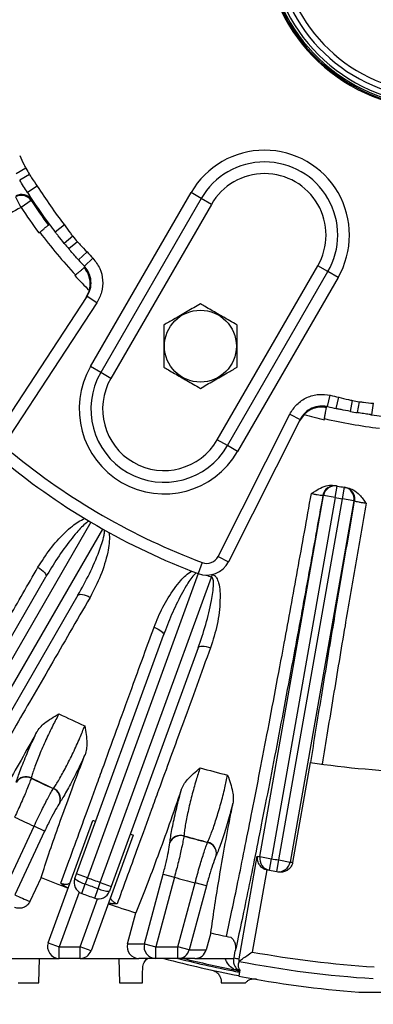
# Model space of a CAD drawing. Units: inches. Extents: x 0 to 16.8, y 0 to 10.8.
# Drawn here: x 4.2 to 4.7, y 4.7 to 6.1 of the extents above; entities that cross this region are included whole.
import ezdxf

# ---------------------------------------------------------------- set-up
doc = ezdxf.new("R2010")
doc.units = ezdxf.units.IN
doc.header["$MEASUREMENT"] = 0
doc.layers.add('DIMENSION', color=5, linetype='Continuous')
doc.styles.add('SLDTEXTSTYLE0', font='TXT', dxfattribs={"width": 0.605})
doc.dimstyles.new('SLDDIMSTYLE0', dxfattribs={"dimtxt": 0.1, "dimasz": 0.1, "dimexe": 0, "dimexo": 0.0625, "dimgap": 0.025, "dimtad": 0, "dimtih": 1, "dimtoh": 1, "dimlfac": 7.15, "dimrnd": 1e-09, "dimzin": 12, "dimdsep": 46, "dimtxsty": 'SLDTEXTSTYLE0', "dimsah": 1, "dimcen": 0.09, "dimadec": 0, "dimazin": 3, "dimtfac": 1, "dimtofl": 0, "dimtmove": 0, "dimatfit": 3, "dimfxl": 1, "dimfrac": 2, "dimtolj": 1, "dimtzin": 12, "dimarcsym": 0})
doc.dimstyles.new('SLDDIMSTYLE3', dxfattribs={"dimtxt": 0.1, "dimasz": 0.1, "dimexe": 0, "dimexo": 0.0625, "dimgap": 0.025, "dimtad": 0, "dimtih": 1, "dimtoh": 1, "dimlfac": 7.15, "dimrnd": 1e-09, "dimzin": 4, "dimdsep": 46, "dimtxsty": 'SLDTEXTSTYLE0', "dimsah": 1, "dimcen": 0.09, "dimadec": 0, "dimazin": 1, "dimtfac": 1, "dimtofl": 0, "dimtmove": 0, "dimatfit": 3, "dimfxl": 1, "dimfrac": 2, "dimtolj": 1, "dimtzin": 12, "dimarcsym": 0})

# ---------------------------------------------------------------- blocks, each defined once
blk = doc.blocks.new('_D_1')
at = {"layer": 'DIMENSION'}
for p, q in [((2.0059, 5.4723), (2.0059, 9.5805)), ((4.801, 8.222), (4.801, 9.5805)), ((2.0059, 9.4805), (2.657, 9.4805)), ((4.801, 9.4805), (3.6492, 9.4805)), ((2.943, 9.4689), (2.9087, 9.4689)), ((2.9087, 9.4689), (2.9087, 9.3154)), ((3.3632, 9.4689), (3.3976, 9.4689)), ((3.3976, 9.4689), (3.3976, 9.3154)), ((2.9087, 9.3154), (2.943, 9.3154)), ((3.3976, 9.3154), (3.3632, 9.3154))]:
    blk.add_line(p, q, dxfattribs=at)
for centre, start, end in [((3.1892, 9.4691), 153.4349, 206.5651), ((3.1171, 9.4691), 333.4349, 26.5651)]:
    blk.add_arc(centre, 0.3947, start, end, dxfattribs=at)
for points in [[(2.0059, 9.4805), (2.1059, 9.4655), (2.1059, 9.4955)], [(4.801, 9.4805), (4.701, 9.4955), (4.701, 9.4655)]]:
    blk.add_solid(points, dxfattribs=at)
at = {"layer": 'DIMENSION', "char_height": 0.1, "attachment_point": 1, "style": 'SLDTEXTSTYLE0'}
for s, insert in [('19.98', (2.9812, 9.6207)), ('507.60', (2.943, 9.4443))]:
    blk.add_mtext(s, dxfattribs=dict(at, insert=insert))
blk = doc.blocks.new('_D_2')
at = {"layer": 'DIMENSION'}
for p, q in [((2.0059, 5.4723), (2.0059, 9.996)), ((8.3998, 5.3344), (8.3998, 9.996)), ((2.0059, 9.896), (4.5973, 9.896)), ((4.8833, 9.8844), (4.8489, 9.8844)), ((4.8489, 9.8844), (4.8489, 9.7309)), ((5.3798, 9.8844), (5.4142, 9.8844)), ((5.4142, 9.8844), (5.4142, 9.7309)), ((8.3998, 9.896), (5.6658, 9.896)), ((4.8489, 9.7309), (4.8833, 9.7309)), ((5.4142, 9.7309), (5.3798, 9.7309))]:
    blk.add_line(p, q, dxfattribs=at)
for centre, start, end in [((5.1294, 9.8845), 153.4349, 206.5651), ((5.1337, 9.8845), 333.4349, 26.5651)]:
    blk.add_arc(centre, 0.3947, start, end, dxfattribs=at)
for points in [[(2.0059, 9.896), (2.1059, 9.881), (2.1059, 9.911)], [(8.3998, 9.896), (8.2998, 9.911), (8.2998, 9.881)]]:
    blk.add_solid(points, dxfattribs=at)
at = {"layer": 'DIMENSION', "char_height": 0.1, "attachment_point": 1, "style": 'SLDTEXTSTYLE0'}
for s, insert in [('45.72', (4.9597, 10.0362)), ('1161.20', (4.8833, 9.8598))]:
    blk.add_mtext(s, dxfattribs=dict(at, insert=insert))
blk = doc.blocks.new('_D_8')
at = {"layer": 'DIMENSION'}
for p, q in [((2.5115, 5.8146), (2.5115, 9.1678)), ((4.801, 8.222), (4.801, 9.1678)), ((2.5115, 9.0678), (3.2916, 9.0678)), ((4.801, 9.0678), (4.2838, 9.0678)), ((3.5776, 9.0562), (3.5433, 9.0562)), ((3.5433, 9.0562), (3.5433, 8.9027)), ((3.9978, 9.0562), (4.0322, 9.0562)), ((4.0322, 9.0562), (4.0322, 8.9027)), ((3.5433, 8.9027), (3.5776, 8.9027)), ((4.0322, 8.9027), (3.9978, 8.9027))]:
    blk.add_line(p, q, dxfattribs=at)
for centre, start, end in [((3.8238, 9.0563), 153.4349, 206.5651), ((3.7517, 9.0563), 333.4349, 26.5651)]:
    blk.add_arc(centre, 0.3947, start, end, dxfattribs=at)
for points in [[(2.5115, 9.0678), (2.6115, 9.0528), (2.6115, 9.0828)], [(4.801, 9.0678), (4.701, 9.0828), (4.701, 9.0528)]]:
    blk.add_solid(points, dxfattribs=at)
at = {"layer": 'DIMENSION', "char_height": 0.1, "attachment_point": 1, "style": 'SLDTEXTSTYLE0'}
for s, insert in [('16.37', (3.6158, 9.208)), ('415.80', (3.5776, 9.0316))]:
    blk.add_mtext(s, dxfattribs=dict(at, insert=insert))
blk = doc.blocks.new('_D_13')
at = {"layer": 'DIMENSION'}
for p, q in [((3.3324, 4.5793), (3.3324, 4.0707)), ((3.7535, 4.5793), (3.7535, 4.0707)), ((3.3324, 4.1707), (3.7535, 4.1707)), ((3.7535, 4.1707), (3.8593, 4.1707)), ((4.1453, 4.1591), (4.1109, 4.1591)), ((4.1109, 4.1591), (4.1109, 4.0057)), ((4.4891, 4.1591), (4.5234, 4.1591)), ((4.5234, 4.1591), (4.5234, 4.0057)), ((4.1109, 4.0057), (4.1453, 4.0057)), ((4.5234, 4.0057), (4.4891, 4.0057))]:
    blk.add_line(p, q, dxfattribs=at)
for centre, start, end in [((4.3914, 4.1593), 153.4349, 206.5651), ((4.2429, 4.1593), 333.4349, 26.5651)]:
    blk.add_arc(centre, 0.3947, start, end, dxfattribs=at)
for points in [[(3.3324, 4.1707), (3.4324, 4.1557), (3.4324, 4.1857)], [(3.7535, 4.1707), (3.6535, 4.1857), (3.6535, 4.1557)]]:
    blk.add_solid(points, dxfattribs=at)
at = {"layer": 'DIMENSION', "char_height": 0.1, "attachment_point": 1, "style": 'SLDTEXTSTYLE0'}
for s, insert in [('3.01', (4.1835, 4.311)), ('76.48', (4.1453, 4.1346))]:
    blk.add_mtext(s, dxfattribs=dict(at, insert=insert))
blk = doc.blocks.new('_D_16')
at = {"layer": 'DIMENSION'}
for p, q in [((3.3324, 4.5793), (3.3324, 3.3646)), ((6.2695, 4.5793), (6.2695, 3.3646)), ((3.3324, 3.4646), (4.2665, 3.4646)), ((6.2695, 3.4646), (5.2587, 3.4646)), ((4.5526, 3.453), (4.5182, 3.453)), ((4.5182, 3.453), (4.5182, 3.2995)), ((4.9727, 3.453), (5.0071, 3.453)), ((5.0071, 3.453), (5.0071, 3.2995)), ((4.5182, 3.2995), (4.5526, 3.2995)), ((5.0071, 3.2995), (4.9727, 3.2995))]:
    blk.add_line(p, q, dxfattribs=at)
for centre, start, end in [((4.7987, 3.4532), 153.4349, 206.5651), ((4.7266, 3.4532), 333.4349, 26.5651)]:
    blk.add_arc(centre, 0.3947, start, end, dxfattribs=at)
for points in [[(3.3324, 3.4646), (3.4324, 3.4496), (3.4324, 3.4796)], [(6.2695, 3.4646), (6.1695, 3.4796), (6.1695, 3.4496)]]:
    blk.add_solid(points, dxfattribs=at)
at = {"layer": 'DIMENSION', "char_height": 0.1, "attachment_point": 1, "style": 'SLDTEXTSTYLE0'}
for s, insert in [('21.00', (4.5907, 3.6048)), ('533.40', (4.5526, 3.4284))]:
    blk.add_mtext(s, dxfattribs=dict(at, insert=insert))

msp = doc.modelspace()

# ---------------------------------------------------------------- linework, layer by layer
at = {"color": 7, "linetype": 'Continuous', "lineweight": 25}
for p, q in [((4.20988, 5.85814), (4.19575, 5.85012)), ((4.21497, 5.84933), (4.20096, 5.8411)), ((4.22618, 5.83252), (4.21197, 5.8236)), ((4.30259, 5.57366), (4.44664, 5.82317)), ((4.46118, 5.81478), (4.44664, 5.82317)), ((4.2176, 5.81174), (4.20285, 5.80209)), ((4.46118, 5.81478), (4.31712, 5.56527)), ((4.47571, 5.80639), (4.33166, 5.55688)), ((4.47571, 5.80639), (4.46118, 5.81478)), ((4.24206, 5.77675), (4.24334, 5.77782)), ((4.26515, 5.77687), (4.2519, 5.76657)), ((4.25305, 5.7651), (4.2519, 5.76657)), ((4.2519, 5.76657), (4.25305, 5.7651)), ((4.2771, 5.76059), (4.26483, 5.75045)), ((4.28364, 5.7528), (4.27152, 5.74247)), ((4.2976, 5.7382), (4.28516, 5.72694)), ((4.28516, 5.72694), (4.28391, 5.72833)), ((4.30604, 5.72904), (4.2938, 5.71756)), ((4.48427, 5.46876), (4.62833, 5.71828)), ((4.64286, 5.70988), (4.62833, 5.71828)), ((4.29473, 5.71654), (4.29345, 5.71547)), ((4.29473, 5.71654), (4.29475, 5.71655)), ((4.49881, 5.46037), (4.64286, 5.70988)), ((4.6574, 5.70149), (4.64286, 5.70988)), ((4.6574, 5.70149), (4.51334, 5.45198)), ((4.29637, 5.67266), (4.30089, 5.68275)), ((4.17228, 5.48339), (4.29754, 5.67444)), ((4.31157, 5.66524), (4.18631, 5.47419)), ((4.31157, 5.66524), (4.29754, 5.67444)), ((4.31712, 5.56527), (4.30259, 5.57366)), ((4.33166, 5.55688), (4.31712, 5.56527)), ((4.64235, 5.51632), (4.64618, 5.53266)), ((4.6548, 5.51353), (4.65833, 5.52993)), ((4.67507, 5.50949), (4.67795, 5.52514)), ((4.68532, 5.50768), (4.68797, 5.52338)), ((4.70575, 5.50454), (4.70805, 5.52116)), ((4.64072, 5.51497), (4.641, 5.51661)), ((4.64101, 5.51664), (4.641, 5.51661)), ((4.65662, 5.51314), (4.6548, 5.51353)), ((4.6548, 5.51353), (4.65662, 5.51314)), ((4.48533, 5.30155), (4.58816, 5.50555)), ((4.60314, 5.498), (4.50032, 5.29399)), ((4.58816, 5.50555), (4.60314, 5.498)), ((4.60867, 5.50506), (4.60219, 5.4961)), ((4.70575, 5.50454), (4.7039, 5.5048)), ((4.49881, 5.46037), (4.48427, 5.46876)), ((4.51334, 5.45198), (4.49881, 5.46037)), ((4.65316, 5.38596), (4.65619, 5.40247)), ((4.66366, 5.38411), (4.66647, 5.40066)), ((4.54532, 4.87099), (4.63664, 5.38888)), ((4.65316, 5.38596), (4.56185, 4.86807)), ((4.57234, 4.86622), (4.66366, 5.38411)), ((4.68018, 5.3812), (4.58886, 4.86331)), ((4.65316, 5.38596), (4.63664, 5.38888)), ((4.68018, 5.3812), (4.66366, 5.38411)), ((4.30301, 5.35061), (4.07088, 4.94855)), ((4.08783, 4.93876), (4.31996, 5.34082)), ((4.48533, 5.30155), (4.50032, 5.29399)), ((4.4627, 5.29271), (4.4568, 5.277)), ((4.05634, 4.95694), (4.23842, 5.2723)), ((4.45694, 5.27694), (4.29816, 4.84068)), ((4.31656, 4.83399), (4.47596, 5.27193)), ((4.47596, 5.27193), (4.4773, 5.27574)), ((4.28444, 5.24573), (4.10237, 4.93037)), ((4.28239, 4.84642), (4.40693, 5.18861)), ((4.45687, 5.17044), (4.33233, 4.82825)), ((4.6175, 5.00622), (4.5922, 4.86274)), ((4.21748, 4.98382), (4.21737, 4.98346)), ((4.24914, 4.96865), (4.24934, 4.96896)), ((4.25853, 4.94864), (4.25832, 4.94833)), ((4.17896, 4.8232), (4.22159, 4.91463)), ((4.23675, 4.90757), (4.22159, 4.91463)), ((4.24192, 4.74752), (4.30578, 4.92298)), ((4.23675, 4.90757), (4.19411, 4.81613)), ((4.36361, 4.90193), (4.30323, 4.73604)), ((4.4364, 4.90087), (4.43636, 4.9005)), ((4.41627, 4.89084), (4.41631, 4.89121)), ((4.47022, 4.89143), (4.47037, 4.89177)), ((4.48294, 4.87336), (4.48279, 4.87302)), ((4.51561, 4.72438), (4.54158, 4.87167)), ((4.54532, 4.87099), (4.56185, 4.86807)), ((4.55887, 4.85156), (4.56185, 4.86807)), ((4.56949, 4.84968), (4.57234, 4.86622)), ((4.57234, 4.86622), (4.58886, 4.86331)), ((4.27996, 4.83977), (4.28239, 4.84642)), ((4.29816, 4.84068), (4.28239, 4.84642)), ((4.37989, 4.74611), (4.40659, 4.84575)), ((4.40659, 4.84575), (4.42274, 4.84142)), ((4.55518, 4.85223), (4.53438, 4.73425)), ((4.55551, 4.85217), (4.55518, 4.85223)), ((4.23178, 4.84131), (4.21559, 4.80658)), ((4.28989, 4.81829), (4.29495, 4.83193)), ((4.29816, 4.84068), (4.29495, 4.83193)), ((4.31338, 4.82522), (4.31656, 4.83399)), ((4.31656, 4.83399), (4.33233, 4.82825)), ((4.42274, 4.84142), (4.39604, 4.74178)), ((4.42791, 4.74178), (4.45247, 4.83346)), ((4.46862, 4.82913), (4.44406, 4.73745)), ((4.46862, 4.82913), (4.45247, 4.83346)), ((4.28623, 4.82019), (4.25769, 4.74178)), ((4.3085, 4.81152), (4.31338, 4.82522)), ((4.33233, 4.82825), (4.3299, 4.82159)), ((4.28746, 4.74178), (4.31252, 4.81062)), ((4.35557, 4.74611), (4.36745, 4.79045)), ((4.47487, 4.76166), (4.46839, 4.73745)), ((4.24192, 4.74752), (4.25769, 4.74178)), ((4.35557, 4.74611), (4.37989, 4.74611)), ((4.37989, 4.74611), (4.39604, 4.74178)), ((4.25769, 4.725), (4.25769, 4.74178)), ((4.25769, 4.74178), (4.28746, 4.74178)), ((4.30323, 4.73604), (4.28746, 4.74178)), ((4.28746, 4.725), (4.28746, 4.74178)), ((4.39604, 4.74178), (4.42791, 4.74178)), ((4.39604, 4.725), (4.39604, 4.74178)), ((4.42791, 4.725), (4.42791, 4.74178)), ((4.44406, 4.73745), (4.42791, 4.74178)), ((4.44406, 4.73745), (4.46839, 4.73745)), ((4.50828, 4.72574), (4.51008, 4.73593)), ((4.12903, 4.725), (4.25769, 4.725)), ((4.22851, 4.69003), (4.22943, 4.725)), ((4.28746, 4.725), (4.25769, 4.725)), ((4.28746, 4.725), (4.37185, 4.725)), ((4.34312, 4.725), (4.34403, 4.69003)), ((4.39604, 4.725), (4.37185, 4.725)), ((4.42791, 4.725), (4.39604, 4.725)), ((4.4521, 4.725), (4.42791, 4.725)), ((4.4521, 4.725), (4.50817, 4.725)), ((4.50817, 4.725), (4.50828, 4.72574)), ((4.51538, 4.72077), (4.51544, 4.72115)), ((4.51448, 4.70872), (4.51653, 4.70767)), ((4.51674, 4.70887), (4.51511, 4.69965)), ((4.48984, 4.69229), (4.4899, 4.69003))]:
    msp.add_line(p, q, dxfattribs=at)
at = {"color": 7, "linetype": 'Continuous', "lineweight": 25, "flags": 128}
for points in [[(4.21793, 5.81307), (4.21764, 5.81191), (4.2176, 5.81174)], [(4.22719, 5.28593), (4.22993, 5.28419), (4.23244, 5.28232), (4.23462, 5.2804), (4.23641, 5.27848), (4.23772, 5.27664), (4.2385, 5.27496), (4.23874, 5.2735), (4.23842, 5.2723)], [(4.28444, 5.24573), (4.28532, 5.24661), (4.2867, 5.24714), (4.28855, 5.24729), (4.2908, 5.24708), (4.29335, 5.24649), (4.29611, 5.24556), (4.29898, 5.24432), (4.30186, 5.24282)], [(4.39351, 5.20008), (4.39651, 5.19885), (4.3993, 5.19744), (4.40179, 5.19592), (4.40388, 5.19434), (4.40549, 5.19277), (4.40656, 5.19125), (4.40704, 5.18984), (4.40693, 5.18861)], [(4.45687, 5.17044), (4.45758, 5.17145), (4.45885, 5.17221), (4.46065, 5.17269), (4.4629, 5.17286), (4.46551, 5.17273), (4.46839, 5.1723), (4.47144, 5.17157), (4.47453, 5.17059)]]:
    msp.add_lwpolyline(points, dxfattribs=at)
at = {"color": 8, "linetype": 'Continuous', "lineweight": 25, "flags": 128}
msp.add_lwpolyline([(4.67308, 5.39847), (4.67066, 5.39962), (4.66747, 5.40049)], dxfattribs=at)
at = {"color": 7, "linetype": 'Continuous', "lineweight": 25}
msp.add_circle((4.46006, 5.60306), 0.05155, dxfattribs=at)
for centre, radius, start, end in [((4.80097, 6.19353), 0.25056, 104.11034, 0), ((4.80097, 6.19353), 0.24902, 104.19934, 75.80066), ((4.80097, 6.19353), 0.24692, 104.32255, 75.67745), ((4.80097, 6.19353), 0.23598, 105.04597, 74.95403), ((4.80097, 6.19353), 0.22759, 105.61463, 74.38537), ((4.55202, 5.76233), 0.12168, 330, 150), ((4.55202, 5.76233), 0.1049, 330, 150), ((4.80097, 6.19353), 0.67961, 209.57124, 210.42876), ((4.55202, 5.76233), 0.08811, 330, 150), ((4.80097, 6.19353), 0.67876, 212.1315, 217.8685), ((4.20356, 5.80254), 0.01679, 33.24555, 119.95711), ((4.20388, 5.80388), 0.01679, 33.1693, 119.95704), ((4.80097, 6.19353), 0.69553, 212.1315, 216.70389), ((4.27825, 5.85017), 0.08943, 201.71632, 212.5256), ((4.80097, 6.19353), 0.6972, 213.20266, 216.7122), ((4.80097, 6.19353), 0.71482, 213.20266, 216.79734), ((4.80097, 6.19353), 0.69553, 216.70389, 217.8685), ((4.80097, 6.19353), 0.7132, 216.7897, 223.2103), ((4.80097, 6.19353), 0.69553, 219.57124, 220.42876), ((4.80097, 6.19353), 0.67961, 219.57124, 220.42876), ((4.80097, 6.19353), 0.67876, 222.1315, 223.18225), ((4.80097, 6.19353), 0.69553, 222.1315, 223.18225), ((4.80097, 6.19353), 0.71482, 223.20266, 225.6062), ((4.40796, 5.51282), 0.12168, 150, 330), ((4.40796, 5.51282), 0.1049, 150, 330), ((4.40796, 5.51282), 0.08811, 150, 330), ((4.80097, 6.19353), 0.67876, 256.81775, 257.8685), ((4.80097, 6.19353), 0.67961, 259.57124, 260.42876), ((4.80097, 6.19353), 0.69553, 256.81775, 257.8685), ((4.80097, 6.19353), 0.69553, 259.57124, 260.42876), ((4.80097, 6.19353), 0.71482, 254.3938, 256.79734), ((4.80097, 6.19353), 0.7132, 256.7897, 263.2103), ((4.80097, 6.19353), 0.69553, 262.1315, 263.2961), ((4.80097, 6.19353), 0.96224, 230.58169, 249.41831), ((4.80097, 6.19353), 0.97902, 230.58169, 249.41831), ((4.65215, 5.38615), 0.01678, 79.56568, 170.00956), ((4.65317, 5.38597), 0.01678, 79.63801, 170.0096), ((4.80097, 6.19353), 0.8042, 259.55576, 259.6281), ((4.80097, 6.19353), 0.8042, 259.6281, 260.3719), ((4.66366, 5.38412), 0.01678, 349.9904, 80.36199), ((4.80097, 6.19353), 0.8042, 260.3719, 260.44424), ((4.66468, 5.38394), 0.01678, 349.99296, 59.96986), ((4.78445, 6.19644), 0.82098, 259.55576, 259.6281), ((4.80097, 6.19353), 0.82098, 259.6281, 260.3719), ((4.81749, 6.19061), 0.82098, 260.3719, 260.44424), ((4.46909, 5.30973), 0.01818, 249.41831, 333.25), ((4.46909, 5.30973), 0.03497, 249.41831, 333.25), ((4.80097, 6.19353), 0.97723, 250.07808, 250.57402), ((4.80097, 6.19353), 1.24291, 244.06022, 245.93978), ((4.80097, 6.19353), 1.24291, 254.06022, 255.93978), ((4.80097, 6.19353), 1.2014, 261.2156, 268.7844), ((4.20997, 4.96857), 0.01663, 63.57618, 147.78273), ((4.21008, 4.96893), 0.01663, 63.57421, 147.78249), ((4.80097, 6.19353), 1.34345, 244.25255, 245.74745), ((4.80097, 6.19353), 1.34308, 244.24999, 245.75001), ((4.24249, 4.95341), 0.01663, 342.21727, 66.42382), ((4.24269, 4.95372), 0.01663, 342.21751, 66.42579), ((4.80097, 6.19353), 1.40401, 244.37193, 245.62807), ((4.43166, 4.88455), 0.01663, 73.57618, 157.78273), ((4.4317, 4.88492), 0.01663, 73.57421, 157.78249), ((4.80097, 6.19353), 1.34345, 254.25255, 255.74745), ((4.80097, 6.19353), 1.34308, 254.24999, 255.75001), ((4.46632, 4.87527), 0.01663, 352.21727, 76.42382), ((4.46646, 4.87561), 0.01663, 352.21751, 76.42579), ((4.78445, 6.19644), 1.34685, 259.61127, 259.77331), ((4.56185, 4.86807), 0.01678, 169.99005, 259.76354), ((4.80097, 6.19353), 1.34685, 259.77331, 260.22669), ((4.57234, 4.86622), 0.01678, 260.23646, 350.00995), ((4.81749, 6.19061), 1.34685, 260.22669, 260.37052), ((4.80097, 6.19353), 1.36364, 259.62997, 259.77331), ((4.80097, 6.19353), 1.36364, 259.77331, 260.22669), ((4.80097, 6.19353), 1.36364, 260.22669, 260.37003), ((4.80097, 6.19353), 1.46713, 247.1722, 248.79828), ((4.29573, 4.83402), 0.01678, 160, 249.61324), ((4.30241, 4.86445), 0.03336, 227.71182, 257.08461), ((4.80097, 6.19353), 1.45259, 249.61324, 250.38676), ((4.80097, 6.19353), 1.44326, 249.61134, 250.38866), ((4.80097, 6.19353), 1.40401, 254.37193, 255.62807), ((4.81612, 6.18646), 1.5049, 245.58596, 246.4808), ((4.80097, 6.19353), 1.46713, 249.61324, 250.38676), ((4.31413, 4.82733), 0.01678, 250.38676, 340), ((4.32857, 4.85492), 0.03336, 242.91539, 272.28818), ((4.80097, 6.19353), 1.46853, 251.20057, 252.82987), ((4.80097, 6.19353), 1.46853, 257.17013, 258.32345), ((4.25769, 4.74178), 0.01678, 160, 270), ((4.39609, 4.74176), 0.01677, 164.99017, 269.84221), ((4.28746, 4.74178), 0.01678, 270, 340), ((4.42789, 4.74172), 0.01673, 270.07788, 345.2068), ((4.80097, 6.19353), 1.48343, 259.64706, 266.44407), ((4.80097, 6.19353), 1.52028, 255.00738, 259.16684), ((4.80097, 6.19353), 1.52028, 255.00787, 259.16647), ((4.80097, 6.19353), 1.51516, 255.74818, 259.16402), ((4.80097, 6.19353), 1.51319, 256.04496, 258.86629), ((4.78445, 6.19644), 1.49641, 259.36501, 259.65013), ((4.80097, 6.19353), 1.50019, 259.02548, 266.44407), ((4.51153, 4.70273), 0.00668, 63.78959, 114.32915), ((4.80097, 6.19353), 1.52098, 259.16722, 265.70208)]:
    msp.add_arc(centre, radius, start, end, dxfattribs=at)
at = {"color": 8, "linetype": 'Continuous', "lineweight": 25}
msp.add_arc((4.80097, 6.19353), 0.24346, 180, 75.46937, dxfattribs=at)
at = {"color": 7, "linetype": 'Continuous', "lineweight": 25}
for centre, major_axis, start_param, end_param in [((4.37185, 4.74178), (0.01685, 0), 2.8808128, 4.712389), ((4.4521, 4.74178), (-0.01685, 0), 1.5707963, 2.8808128)]:
    msp.add_ellipse(centre, major_axis=major_axis, ratio=0.9959232, start_param=start_param, end_param=end_param, dxfattribs=at)
for points, knots in [([(4.20094, 5.87625), (4.20297, 5.87187), (4.20581, 5.86576), (4.20898, 5.85982), (4.20988, 5.85814)], [0, 0, 0, 0, 0.7162537, 1, 1, 1, 1]), ([(4.21497, 5.84933), (4.21598, 5.8477), (4.21954, 5.84199), (4.22341, 5.83647), (4.22618, 5.83252)], [0, 0, 0, 0, 0.2837559, 1, 1, 1, 1]), ([(4.21197, 5.8236), (4.21015, 5.8264), (4.20648, 5.83206), (4.20281, 5.83807), (4.20096, 5.8411)], [0, 0, 0, 0, 0.4952671, 1, 1, 1, 1]), ([(4.21197, 5.8236), (4.21329, 5.82139), (4.21597, 5.81691), (4.21774, 5.81375), (4.21788, 5.81325), (4.21793, 5.81307)], [0, 0, 0, 0, 0.3804271, 0.7719367, 1, 1, 1, 1]), ([(4.20285, 5.80209), (4.18225, 5.79025), (4.14105, 5.76656), (4.07886, 5.73055), (4.01678, 5.69442), (3.95587, 5.65876), (3.89714, 5.62418), (3.84035, 5.59056), (3.78544, 5.55783), (3.73339, 5.52658), (3.68502, 5.49732), (3.6401, 5.46991), (3.5986, 5.44433), (3.57225, 5.42789), (3.55943, 5.41982), (3.55833, 5.41912)], [0, 0, 0, 0, 0.08156666, 0.16313312, 0.24707149, 0.33100975, 0.4125307, 0.49405159, 0.57794962, 0.66184761, 0.74322501, 0.82460239, 0.90834625, 0.99209011, 1, 1, 1, 1]), ([(4.22857, 5.76536), (4.23002, 5.76658), (4.23293, 5.76903), (4.23689, 5.77238), (4.23996, 5.77497), (4.24172, 5.77645), (4.24196, 5.77666), (4.24206, 5.77675)], [0, 0, 0, 0, 0.2119018, 0.4238078, 0.635581, 0.8470133, 1, 1, 1, 1]), ([(4.26515, 5.77687), (4.26791, 5.77292), (4.27177, 5.76739), (4.27592, 5.76209), (4.2771, 5.76059)], [0, 0, 0, 0, 0.71625373, 1, 1, 1, 1]), ([(4.26483, 5.75045), (4.26189, 5.75405), (4.25778, 5.75908), (4.25409, 5.76377), (4.25305, 5.7651)], [0, 0, 0, 0, 0.7165278, 1, 1, 1, 1]), ([(4.28364, 5.7528), (4.28492, 5.75138), (4.28941, 5.74636), (4.29418, 5.7416), (4.2976, 5.7382)], [0, 0, 0, 0, 0.2837559, 1, 1, 1, 1]), ([(4.28391, 5.72833), (4.28217, 5.73027), (4.27865, 5.7342), (4.27442, 5.73908), (4.27204, 5.74187), (4.27152, 5.74247)], [0, 0, 0, 0, 0.4328466, 0.8773594, 1, 1, 1, 1]), ([(4.28391, 5.72833), (4.28415, 5.72806), (4.28455, 5.72761), (4.28498, 5.72714), (4.28516, 5.72694)], [0, 0, 0, 0, 0.5940176, 1, 1, 1, 1]), ([(4.30604, 5.72904), (4.3096, 5.7244), (4.31674, 5.71513), (4.32077, 5.69778), (4.31954, 5.68028), (4.31419, 5.67018), (4.31157, 5.66524)], [0, 0, 0, 0, 0.25278006, 0.50555781, 0.75839548, 1, 1, 1, 1]), ([(4.29345, 5.71547), (4.29325, 5.71531), (4.29284, 5.71496), (4.29061, 5.7131), (4.28726, 5.71031), (4.28349, 5.70716), (4.28098, 5.70506), (4.27991, 5.70418)], [0, 0, 0, 0, 0.1919228, 0.4079665, 0.6242032, 0.8408166, 1, 1, 1, 1]), ([(4.30089, 5.68275), (4.30143, 5.68559), (4.30262, 5.69181), (4.30118, 5.70221), (4.29772, 5.71011), (4.29432, 5.71437), (4.29345, 5.71547)], [0, 0, 0, 0, 0.2213243, 0.485445, 0.866937, 1, 1, 1, 1]), ([(4.29475, 5.71655), (4.29457, 5.71674), (4.29431, 5.71702), (4.29398, 5.71737), (4.29384, 5.71752), (4.2938, 5.71756)], [0, 0, 0, 0, 0.5975677, 0.8954295, 1, 1, 1, 1]), ([(4.29754, 5.67444), (4.2993, 5.67778), (4.30292, 5.68461), (4.30375, 5.69644), (4.30114, 5.70769), (4.29677, 5.71371), (4.29473, 5.71654)], [0, 0, 0, 0, 0.2489517, 0.509456, 0.7698626, 1, 1, 1, 1]), ([(4.46006, 5.66362), (4.45382, 5.66001), (4.44115, 5.6527), (4.42333, 5.64241), (4.41227, 5.63602), (4.40761, 5.63334)], [0, 0, 0, 0, 0.3599195, 0.7307382, 1, 1, 1, 1]), ([(4.51251, 5.63334), (4.50905, 5.63533), (4.49988, 5.64063), (4.48445, 5.64954), (4.47035, 5.65768), (4.46227, 5.66234), (4.46006, 5.66362)], [0, 0, 0, 0, 0.2004496, 0.5311742, 0.8719082, 1, 1, 1, 1]), ([(4.40761, 5.63334), (4.40761, 5.62613), (4.40761, 5.6115), (4.40761, 5.59093), (4.40761, 5.57815), (4.40761, 5.57278)], [0, 0, 0, 0, 0.3599195, 0.7307382, 1, 1, 1, 1]), ([(4.51251, 5.57278), (4.51251, 5.57998), (4.51251, 5.59461), (4.51251, 5.61519), (4.51251, 5.62796), (4.51251, 5.63334)], [0, 0, 0, 0, 0.3599195, 0.7307382, 1, 1, 1, 1]), ([(4.40761, 5.57278), (4.40982, 5.5715), (4.41773, 5.56694), (4.43182, 5.5588), (4.44726, 5.54988), (4.4566, 5.54449), (4.46006, 5.5425)], [0, 0, 0, 0, 0.1280921, 0.4589871, 0.7995499, 1, 1, 1, 1]), ([(4.46006, 5.5425), (4.4663, 5.5461), (4.47897, 5.55341), (4.49679, 5.5637), (4.50786, 5.57009), (4.51251, 5.57278)], [0, 0, 0, 0, 0.3599195, 0.7307382, 1, 1, 1, 1]), ([(4.58816, 5.50555), (4.59129, 5.5105), (4.59756, 5.52039), (4.61248, 5.53013), (4.62934, 5.53498), (4.64066, 5.53342), (4.64618, 5.53266)], [0, 0, 0, 0, 0.2529661, 0.5059336, 0.7588596, 1, 1, 1, 1]), ([(4.65833, 5.52993), (4.66299, 5.52868), (4.66949, 5.52692), (4.67608, 5.52554), (4.67795, 5.52514)], [0, 0, 0, 0, 0.7162537, 1, 1, 1, 1]), ([(4.68797, 5.52338), (4.68986, 5.52311), (4.69653, 5.52216), (4.70324, 5.52158), (4.70805, 5.52116)], [0, 0, 0, 0, 0.2837559, 1, 1, 1, 1]), ([(4.641, 5.51661), (4.63772, 5.51697), (4.63052, 5.51775), (4.61958, 5.51461), (4.6095, 5.50803), (4.60526, 5.50134), (4.60314, 5.498)], [0, 0, 0, 0, 0.2181175, 0.478685, 0.7393316, 1, 1, 1, 1]), ([(4.64072, 5.51497), (4.63933, 5.51518), (4.63395, 5.51599), (4.62537, 5.51504), (4.61564, 5.51108), (4.61085, 5.50695), (4.60867, 5.50506)], [0, 0, 0, 0, 0.13306182, 0.51455431, 0.77867542, 1, 1, 1, 1]), ([(4.63771, 5.4976), (4.63803, 5.49947), (4.63868, 5.50322), (4.63957, 5.50832), (4.64025, 5.51228), (4.64063, 5.51445), (4.6407, 5.51483), (4.64072, 5.51497)], [0, 0, 0, 0, 0.2170483, 0.434101, 0.6510176, 0.8675851, 1, 1, 1, 1]), ([(4.64235, 5.51632), (4.64221, 5.51636), (4.64172, 5.51647), (4.6413, 5.51657), (4.64101, 5.51664)], [0, 0, 0, 0, 0.288291, 1, 1, 1, 1]), ([(4.67507, 5.50949), (4.6705, 5.51035), (4.66412, 5.51156), (4.65828, 5.51279), (4.65662, 5.51314)], [0, 0, 0, 0, 0.7165278, 1, 1, 1, 1]), ([(4.7039, 5.5048), (4.70133, 5.50517), (4.6961, 5.50593), (4.68972, 5.50694), (4.6861, 5.50755), (4.68532, 5.50768)], [0, 0, 0, 0, 0.4328466, 0.8773594, 1, 1, 1, 1]), ([(4.7039, 5.5048), (4.70426, 5.50475), (4.70485, 5.50467), (4.70549, 5.50458), (4.70575, 5.50454)], [0, 0, 0, 0, 0.5940176, 1, 1, 1, 1]), ([(4.6191, 5.39166), (4.61912, 5.39167), (4.62341, 5.39439), (4.63071, 5.39939), (4.64188, 5.404), (4.6486, 5.40355), (4.65147, 5.40335)], [0, 0, 0, 0, 0.0017413, 0.4330337, 0.7579189, 1, 1, 1, 1]), ([(4.65147, 5.40335), (4.65204, 5.40324), (4.65422, 5.40283), (4.65478, 5.40273), (4.65519, 5.40266)], [0, 0, 0, 0, 0.2638069, 1, 1, 1, 1]), ([(4.66747, 5.40049), (4.66765, 5.40046), (4.66805, 5.40039), (4.6701, 5.40005), (4.6712, 5.39987)], [0, 0, 0, 0, 0.4635628, 1, 1, 1, 1]), ([(4.6712, 5.39987), (4.67396, 5.39907), (4.68043, 5.3972), (4.68935, 5.38905), (4.6945, 5.38186), (4.6976, 5.37783), (4.69762, 5.37781)], [0, 0, 0, 0, 0.2420811, 0.5669663, 0.9982587, 1, 1, 1, 1]), ([(4.49736, 4.75672), (4.49997, 4.76887), (4.5052, 4.79317), (4.51386, 4.83483), (4.5231, 4.88021), (4.53317, 4.93067), (4.54397, 4.98577), (4.55556, 5.04597), (4.56765, 5.10971), (4.57912, 5.17119), (4.58974, 5.22876), (4.59945, 5.28206), (4.60926, 5.3364), (4.61582, 5.37324), (4.6191, 5.39166)], [0, 0, 0, 0, 0.0836311, 0.1672621, 0.2528905, 0.3385189, 0.4303595, 0.5222, 0.6167076, 0.7112152, 0.782794, 0.8543729, 0.9271864, 1, 1, 1, 1]), ([(4.63562, 5.38906), (4.6323, 5.37048), (4.62565, 5.3333), (4.6156, 5.27781), (4.60554, 5.22275), (4.59465, 5.16383), (4.58308, 5.10199), (4.57085, 5.03751), (4.55887, 4.9754), (4.54761, 4.91797), (4.53721, 4.86585), (4.52759, 4.81864), (4.51844, 4.77469), (4.51287, 4.74885), (4.51008, 4.73593)], [0, 0, 0, 0, 0.0712152, 0.1424304, 0.2148906, 0.2873509, 0.3781092, 0.4688674, 0.5622606, 0.6556539, 0.7406638, 0.8256736, 0.9128368, 1, 1, 1, 1]), ([(4.61826, 5.0061), (4.62072, 5.02138), (4.62564, 5.05194), (4.63349, 5.0999), (4.64167, 5.14929), (4.64977, 5.19765), (4.65767, 5.24437), (4.66534, 5.28935), (4.67319, 5.33493), (4.67853, 5.36566), (4.6812, 5.38103)], [0, 0, 0, 0, 0.1327682, 0.2655363, 0.4003444, 0.5351525, 0.6506978, 0.7662432, 0.8831216, 1, 1, 1, 1]), ([(4.63562, 5.38906), (4.63537, 5.38897), (4.63486, 5.38879), (4.63182, 5.389), (4.6275, 5.38966), (4.62298, 5.39062), (4.62014, 5.39138), (4.6191, 5.39166)], [0, 0, 0, 0, 0.220381, 0.4402573, 0.6588662, 0.8760333, 1, 1, 1, 1]), ([(4.69762, 5.37781), (4.69582, 5.37798), (4.69215, 5.37832), (4.68724, 5.37914), (4.68349, 5.37999), (4.68153, 5.38066), (4.68129, 5.38092), (4.6812, 5.38103)], [0, 0, 0, 0, 0.2084827, 0.4250233, 0.6422029, 0.8610816, 1, 1, 1, 1]), ([(4.69762, 5.37781), (4.69503, 5.36304), (4.68987, 5.3335), (4.68225, 5.28935), (4.67472, 5.24544), (4.66686, 5.19907), (4.65873, 5.15068), (4.6504, 5.10041), (4.64232, 5.05113), (4.63723, 5.01951), (4.63469, 5.00369)], [0, 0, 0, 0, 0.1123494, 0.2246988, 0.3383219, 0.4519451, 0.5878191, 0.723693, 0.8618465, 1, 1, 1, 1]), ([(4.22719, 5.28593), (4.23272, 5.29471), (4.24377, 5.31227), (4.26118, 5.3317), (4.2753, 5.34433), (4.28475, 5.35147), (4.29109, 5.35439), (4.29426, 5.35584)], [0, 0, 0, 0, 0.3228068, 0.6454554, 0.792758, 0.8963891, 1, 1, 1, 1]), ([(4.30058, 5.35205), (4.30036, 5.35195), (4.29905, 5.35139), (4.2951, 5.34874), (4.28946, 5.3434), (4.28181, 5.335), (4.27005, 5.32049), (4.25476, 5.29944), (4.24387, 5.28135), (4.23842, 5.2723)], [0, 0, 0, 0, 0.0070524, 0.0414705, 0.1381908, 0.2345426, 0.3748513, 0.6874024, 1, 1, 1, 1]), ([(4.28444, 5.24573), (4.2901, 5.25597), (4.30141, 5.27644), (4.31381, 5.30536), (4.321, 5.32597), (4.32271, 5.33645), (4.32247, 5.33901), (4.32242, 5.33943)], [0, 0, 0, 0, 0.3462343, 0.6923319, 0.9250637, 0.9874383, 1, 1, 1, 1]), ([(4.32887, 5.33586), (4.32904, 5.33476), (4.32983, 5.32953), (4.32929, 5.31996), (4.326, 5.30021), (4.31775, 5.27359), (4.3072, 5.25316), (4.30186, 5.24282)], [0, 0, 0, 0, 0.032945, 0.1572123, 0.2845987, 0.6377956, 1, 1, 1, 1]), ([(4.03199, 4.94752), (4.03941, 4.96038), (4.05426, 4.98612), (4.07987, 5.0305), (4.1029, 5.07044), (4.12708, 5.11235), (4.15227, 5.15601), (4.18037, 5.20474), (4.20547, 5.24826), (4.21995, 5.27337), (4.22719, 5.28593)], [0, 0, 0, 0, 0.1496236, 0.2995435, 0.4491672, 0.5219481, 0.6681604, 0.8143728, 0.9071864, 1, 1, 1, 1]), ([(4.39351, 5.20008), (4.39743, 5.20969), (4.40526, 5.2289), (4.41904, 5.25106), (4.43075, 5.26595), (4.43881, 5.27463), (4.44455, 5.27859), (4.44742, 5.28058)], [0, 0, 0, 0, 0.3228068, 0.6454554, 0.792758, 0.8963891, 1, 1, 1, 1]), ([(4.4543, 5.27794), (4.4541, 5.27781), (4.45291, 5.27703), (4.44948, 5.27374), (4.44485, 5.26749), (4.43878, 5.25789), (4.42972, 5.24156), (4.41832, 5.21818), (4.41073, 5.19847), (4.40693, 5.18861)], [0, 0, 0, 0, 0.0070524, 0.0414705, 0.1381908, 0.2345426, 0.3748513, 0.6874024, 1, 1, 1, 1]), ([(4.45687, 5.17044), (4.46067, 5.1815), (4.46827, 5.20363), (4.4754, 5.23423), (4.47902, 5.25585), (4.47875, 5.26692), (4.47778, 5.27024), (4.4768, 5.27152), (4.47624, 5.2718), (4.47596, 5.27193)], [0, 0, 0, 0, 0.3350712, 0.6700101, 0.8952383, 0.9556017, 0.9825595, 0.9913278, 1, 1, 1, 1]), ([(4.47761, 5.27582), (4.47857, 5.27532), (4.48081, 5.27415), (4.48394, 5.26997), (4.48676, 5.26222), (4.48828, 5.2513), (4.48822, 5.23111), (4.48506, 5.20349), (4.47804, 5.18156), (4.47453, 5.17059)], [0, 0, 0, 0, 0.0279196, 0.0651417, 0.1335183, 0.2459979, 0.3590082, 0.6792987, 1, 1, 1, 1]), ([(4.30186, 5.24282), (4.29217, 5.22606), (4.27277, 5.1925), (4.24491, 5.1443), (4.21814, 5.09798), (4.19604, 5.05974), (4.1732, 5.02022), (4.15003, 4.98012), (4.12607, 4.93864), (4.11249, 4.91513), (4.10638, 4.90457)], [0, 0, 0, 0, 0.1242105, 0.2487594, 0.373308, 0.4975183, 0.5729646, 0.7245831, 0.8762016, 1, 1, 1, 1]), ([(4.26004, 4.83292), (4.26511, 4.84687), (4.27527, 4.8748), (4.29278, 4.92296), (4.30853, 4.96628), (4.32507, 5.01176), (4.34229, 5.05913), (4.3615, 5.112), (4.37866, 5.15921), (4.38856, 5.18646), (4.39351, 5.20008)], [0, 0, 0, 0, 0.1496236, 0.2995435, 0.4491672, 0.5219481, 0.6681604, 0.8143728, 0.9071864, 1, 1, 1, 1]), ([(4.47453, 5.17059), (4.4679, 5.15241), (4.45462, 5.11599), (4.43555, 5.06368), (4.41723, 5.01341), (4.40211, 4.97192), (4.38648, 4.92903), (4.37063, 4.88552), (4.35423, 4.84051), (4.34494, 4.815), (4.34076, 4.80354)], [0, 0, 0, 0, 0.1242105, 0.2487594, 0.373308, 0.4975183, 0.5729646, 0.7245831, 0.8762016, 1, 1, 1, 1]), ([(4.25729, 5.07584), (4.2544, 5.07047), (4.24988, 5.06209), (4.24346, 5.04896), (4.23845, 5.03828), (4.23366, 5.02754), (4.22922, 5.01706), (4.22527, 5.00715), (4.22191, 4.99811), (4.21921, 4.9901), (4.21805, 4.98591), (4.21748, 4.98382)], [0, 0, 0, 0, 0.18102202, 0.28295147, 0.38488133, 0.48717476, 0.58947021, 0.69207762, 0.79468768, 0.89734276, 1, 1, 1, 1]), ([(4.22523, 5.04944), (4.22677, 5.05176), (4.22987, 5.05647), (4.23718, 5.06306), (4.24634, 5.06947), (4.25359, 5.0737), (4.25726, 5.07582), (4.25729, 5.07584)], [0, 0, 0, 0, 0.2080228, 0.4219252, 0.7086798, 0.9976255, 1, 1, 1, 1]), ([(4.24934, 4.96896), (4.25057, 4.97075), (4.25304, 4.97432), (4.25744, 4.98154), (4.26221, 4.98992), (4.26725, 4.99932), (4.27243, 5.00946), (4.27758, 5.02004), (4.28255, 5.03073), (4.28847, 5.04409), (4.29199, 5.05294), (4.29424, 5.05861)], [0, 0, 0, 0, 0.1026572, 0.2053123, 0.3079224, 0.4105298, 0.5128252, 0.6151187, 0.7170485, 0.818978, 1, 1, 1, 1]), ([(4.29424, 5.05861), (4.29425, 5.05857), (4.29498, 5.05442), (4.2964, 5.04616), (4.29737, 5.03508), (4.29704, 5.02523), (4.29543, 5.01982), (4.29462, 5.01708)], [0, 0, 0, 0, 0.0023745, 0.2895974, 0.5780786, 0.7867518, 1, 1, 1, 1]), ([(4.22523, 5.04944), (4.22154, 5.04275), (4.21018, 5.02221), (4.19178, 4.98967), (4.1704, 4.95284), (4.14993, 4.9186), (4.13728, 4.89842), (4.13096, 4.88832)], [0, 0, 0, 0, 0.1066187, 0.3276654, 0.5487121, 0.774356, 1, 1, 1, 1]), ([(4.19601, 4.97779), (4.1968, 4.98035), (4.1984, 4.98546), (4.20197, 4.99529), (4.20633, 5.00641), (4.21139, 5.01862), (4.21703, 5.03155), (4.22174, 5.04196), (4.22452, 5.04791), (4.22523, 5.04944)], [0, 0, 0, 0, 0.1576956, 0.3153889, 0.4731041, 0.6308167, 0.7881375, 0.9454563, 1, 1, 1, 1]), ([(4.2318, 4.8413), (4.23539, 4.85239), (4.24256, 4.87458), (4.25549, 4.91192), (4.27002, 4.95217), (4.28333, 4.98774), (4.29188, 5.00995), (4.29462, 5.01708)], [0, 0, 0, 0, 0.22104757, 0.44209502, 0.6677382, 0.89338126, 1, 1, 1, 1]), ([(4.29462, 5.01708), (4.29391, 5.01555), (4.29114, 5.00959), (4.2862, 4.9993), (4.27991, 4.98667), (4.27381, 4.97494), (4.2681, 4.96446), (4.26287, 4.9554), (4.25997, 4.95089), (4.25853, 4.94864)], [0, 0, 0, 0, 0.0545437, 0.2118625, 0.3691833, 0.5268959, 0.6846111, 0.8423044, 1, 1, 1, 1]), ([(4.43265, 4.96684), (4.43375, 4.9694), (4.436, 4.97458), (4.44205, 4.98233), (4.44996, 4.99024), (4.45636, 4.99566), (4.45961, 4.99839), (4.45964, 4.99841)], [0, 0, 0, 0, 0.2080228, 0.4219252, 0.7086798, 0.9976255, 1, 1, 1, 1]), ([(4.45964, 4.99841), (4.45772, 4.99262), (4.45472, 4.98358), (4.45068, 4.96954), (4.4476, 4.95815), (4.44476, 4.94674), (4.4422, 4.93565), (4.44003, 4.9252), (4.43829, 4.91572), (4.43702, 4.90736), (4.43661, 4.90303), (4.4364, 4.90087)], [0, 0, 0, 0, 0.181022, 0.2829515, 0.3848813, 0.4871748, 0.5894702, 0.6920776, 0.7946877, 0.8973428, 1, 1, 1, 1]), ([(4.47037, 4.89177), (4.47127, 4.89375), (4.47308, 4.89769), (4.47615, 4.90557), (4.47939, 4.91465), (4.48273, 4.92479), (4.48607, 4.93567), (4.48931, 4.94698), (4.49234, 4.95838), (4.49586, 4.97256), (4.49778, 4.98189), (4.49902, 4.98786)], [0, 0, 0, 0, 0.1026572, 0.2053123, 0.3079224, 0.4105298, 0.5128252, 0.6151187, 0.7170485, 0.818978, 1, 1, 1, 1]), ([(4.49902, 4.98786), (4.49903, 4.98783), (4.50047, 4.98386), (4.5033, 4.97597), (4.50618, 4.96523), (4.50757, 4.95547), (4.50693, 4.94986), (4.5066, 4.94703)], [0, 0, 0, 0, 0.0023745, 0.2895974, 0.5780786, 0.7867518, 1, 1, 1, 1]), ([(4.21737, 4.98346), (4.21659, 4.98124), (4.21499, 4.97672), (4.21159, 4.96813), (4.20766, 4.95869), (4.20338, 4.94885), (4.19869, 4.93837), (4.19538, 4.93125), (4.1937, 4.92764)], [0, 0, 0, 0, 0.1757236, 0.3577357, 0.5159775, 0.6787792, 0.8370971, 1, 1, 1, 1]), ([(4.22159, 4.91463), (4.2234, 4.91849), (4.22706, 4.92633), (4.23237, 4.93723), (4.23735, 4.94714), (4.24178, 4.95563), (4.24584, 4.96307), (4.24803, 4.96677), (4.24914, 4.96865)], [0, 0, 0, 0, 0.1741071, 0.3543819, 0.513523, 0.6773062, 0.8363476, 1, 1, 1, 1]), ([(4.43265, 4.96684), (4.42688, 4.95014), (4.41535, 4.91675), (4.39866, 4.87083), (4.38246, 4.828), (4.37232, 4.803), (4.36725, 4.79051)], [0, 0, 0, 0, 0.2467123, 0.4934249, 0.7467123, 1, 1, 1, 1]), ([(4.41631, 4.89121), (4.41665, 4.89387), (4.41733, 4.89918), (4.41915, 4.90948), (4.4215, 4.92118), (4.42437, 4.93409), (4.42767, 4.9478), (4.43051, 4.95887), (4.43221, 4.96521), (4.43265, 4.96684)], [0, 0, 0, 0, 0.1576956, 0.3153889, 0.4731041, 0.6308167, 0.7881375, 0.9454563, 1, 1, 1, 1]), ([(4.25832, 4.94833), (4.25645, 4.94533), (4.25272, 4.93934), (4.24499, 4.92481), (4.23958, 4.91349), (4.23675, 4.90757)], [0, 0, 0, 0, 0.3229665, 0.645971, 1, 1, 1, 1]), ([(4.47508, 4.76161), (4.47668, 4.77324), (4.4799, 4.79648), (4.48618, 4.83581), (4.49356, 4.87836), (4.50055, 4.91601), (4.50514, 4.93953), (4.5066, 4.94703)], [0, 0, 0, 0, 0.22123932, 0.44247852, 0.66841362, 0.89434859, 1, 1, 1, 1]), ([(4.5066, 4.94703), (4.50617, 4.94539), (4.50447, 4.93905), (4.50139, 4.92805), (4.4974, 4.91452), (4.49343, 4.90191), (4.48962, 4.8906), (4.48604, 4.88077), (4.48397, 4.87583), (4.48294, 4.87336)], [0, 0, 0, 0, 0.0545437, 0.2118625, 0.3691833, 0.5268959, 0.6846111, 0.8423044, 1, 1, 1, 1]), ([(4.30578, 4.92298), (4.30596, 4.92291), (4.3063, 4.92278), (4.30823, 4.92203), (4.30953, 4.92152), (4.3097, 4.92146)], [0, 0, 0, 0, 0.4665589, 0.9331153, 1, 1, 1, 1]), ([(4.35964, 4.90328), (4.36069, 4.90293), (4.36279, 4.90221), (4.36358, 4.90194), (4.36361, 4.90193), (4.36361, 4.90193)], [0, 0, 0, 0, 0.4666148, 0.9332327, 1, 1, 1, 1]), ([(4.43636, 4.9005), (4.43598, 4.89818), (4.43519, 4.89345), (4.43333, 4.8844), (4.4311, 4.87442), (4.4286, 4.86399), (4.4258, 4.85285), (4.42377, 4.84527), (4.42274, 4.84142)], [0, 0, 0, 0, 0.1757236, 0.3577357, 0.5159775, 0.6787792, 0.8370971, 1, 1, 1, 1]), ([(4.40659, 4.84575), (4.40808, 4.85151), (4.41106, 4.86301), (4.41462, 4.87944), (4.4157, 4.88691), (4.41627, 4.89084)], [0, 0, 0, 0, 0.3211456, 0.6422639, 1, 1, 1, 1]), ([(4.45247, 4.83346), (4.45358, 4.83756), (4.45583, 4.84593), (4.45916, 4.85758), (4.46234, 4.86821), (4.46523, 4.87733), (4.46794, 4.88537), (4.46945, 4.88939), (4.47022, 4.89143)], [0, 0, 0, 0, 0.1741071, 0.3543819, 0.513523, 0.6773062, 0.8363476, 1, 1, 1, 1]), ([(4.48279, 4.87302), (4.48147, 4.86974), (4.47884, 4.86319), (4.47375, 4.84754), (4.47038, 4.83545), (4.46862, 4.82913)], [0, 0, 0, 0, 0.3229665, 0.645971, 1, 1, 1, 1]), ([(4.54158, 4.87167), (4.54157, 4.87165), (4.54133, 4.87003), (4.54132, 4.86621), (4.54315, 4.86076), (4.54677, 4.85634), (4.5508, 4.8535), (4.55372, 4.85265), (4.55518, 4.85223)], [0, 0, 0, 0, 0.0019304, 0.2206832, 0.5064278, 0.7125381, 0.8558919, 1, 1, 1, 1]), ([(4.5922, 4.86274), (4.59209, 4.86223), (4.59161, 4.85989), (4.58974, 4.85594), (4.58574, 4.85182), (4.5806, 4.84929), (4.57608, 4.84868), (4.57354, 4.84902), (4.57286, 4.84911)], [0, 0, 0, 0, 0.05919614, 0.27462962, 0.4900616, 0.70555676, 0.92112414, 1, 1, 1, 1]), ([(4.27039, 4.82572), (4.26858, 4.82659), (4.26566, 4.82797), (4.26225, 4.83051), (4.26071, 4.83208), (4.26005, 4.8329), (4.26004, 4.83292)], [0, 0, 0, 0, 0.4418406, 0.7118491, 0.9954787, 1, 1, 1, 1]), ([(4.26004, 4.83292), (4.26041, 4.83277), (4.26148, 4.83236), (4.26289, 4.83199), (4.26535, 4.83155), (4.26905, 4.83152), (4.27147, 4.83217), (4.27284, 4.83273), (4.27295, 4.83278)], [0, 0, 0, 0, 0.0541053, 0.1575592, 0.2128877, 0.4746765, 0.9569306, 1, 1, 1, 1]), ([(4.21559, 4.80658), (4.21462, 4.80496), (4.2127, 4.8017), (4.20796, 4.79838), (4.2025, 4.79673), (4.19749, 4.79689), (4.19467, 4.79793), (4.19362, 4.79831)], [0, 0, 0, 0, 0.2172427, 0.4344714, 0.6520957, 0.8705169, 1, 1, 1, 1]), ([(4.34076, 4.80354), (4.34075, 4.80353), (4.34015, 4.80341), (4.33796, 4.80311), (4.3337, 4.80325), (4.33004, 4.8042), (4.32821, 4.80468)], [0, 0, 0, 0, 0.004524, 0.1646915, 0.5832943, 1, 1, 1, 1]), ([(4.33078, 4.81173), (4.33113, 4.81112), (4.33203, 4.80954), (4.33403, 4.80724), (4.33695, 4.80517), (4.3392, 4.80408), (4.3403, 4.8037), (4.34076, 4.80354)], [0, 0, 0, 0, 0.2417204, 0.6286226, 0.8399158, 0.9327413, 1, 1, 1, 1]), ([(4.50376, 4.75539), (4.50453, 4.75469), (4.50659, 4.7528), (4.50904, 4.74857), (4.5107, 4.7426), (4.5103, 4.73825), (4.51008, 4.73593)], [0, 0, 0, 0, 0.1455318, 0.3906704, 0.6759643, 1, 1, 1, 1]), ([(4.51544, 4.72115), (4.51603, 4.72156), (4.51722, 4.72238), (4.52116, 4.72509), (4.52689, 4.72905), (4.53178, 4.73244), (4.53437, 4.73424), (4.53438, 4.73425)], [0, 0, 0, 0, 0.1862513, 0.3710369, 0.6642827, 0.9978386, 1, 1, 1, 1]), ([(4.37736, 4.71172), (4.37783, 4.71431), (4.3787, 4.71907), (4.38187, 4.72356), (4.38441, 4.72487), (4.38465, 4.725)], [0, 0, 0, 0, 0.5172606, 0.9545801, 1, 1, 1, 1]), ([(4.50877, 4.70881), (4.50813, 4.70922), (4.50453, 4.71149), (4.49908, 4.71691), (4.49673, 4.72205), (4.49539, 4.725)], [0, 0, 0, 0, 0.0859372, 0.4769977, 1, 1, 1, 1]), ([(4.50767, 4.725), (4.50746, 4.72296), (4.50703, 4.71886), (4.50911, 4.71365), (4.51219, 4.7102), (4.51415, 4.70893), (4.51448, 4.70872)], [0, 0, 0, 0, 0.3880152, 0.7798819, 0.963947, 1, 1, 1, 1]), ([(4.51538, 4.72077), (4.51475, 4.71914), (4.5138, 4.71668), (4.51403, 4.71341), (4.51474, 4.71141), (4.5156, 4.71), (4.51642, 4.70919), (4.51674, 4.70887)], [0, 0, 0, 0, 0.4529191, 0.6794711, 0.8312741, 0.9330528, 1, 1, 1, 1]), ([(4.51544, 4.72115), (4.51544, 4.72222), (4.51545, 4.7233), (4.5156, 4.72437), (4.51561, 4.72438)], [0, 0, 0, 0, 0.9866524, 1, 1, 1, 1]), ([(4.47665, 4.70825), (4.47773, 4.70801), (4.47877, 4.70767), (4.48075, 4.70681), (4.48169, 4.70628), (4.48339, 4.70512), (4.48417, 4.70447), (4.48555, 4.70311), (4.48615, 4.7024), (4.48721, 4.70092), (4.48768, 4.70015), (4.48845, 4.6986), (4.48877, 4.69782), (4.48954, 4.69547), (4.4898, 4.69387), (4.48984, 4.69229)], [0, 0, 0, 0, 0.125, 0.125, 0.25, 0.25, 0.375, 0.375, 0.5, 0.5, 0.625, 0.625, 0.75, 0.75, 1, 1, 1, 1]), ([(4.51631, 4.70643), (4.51579, 4.70657), (4.51318, 4.70722), (4.51073, 4.70811), (4.50877, 4.70881)], [0, 0, 0, 0, 0.2002566, 1, 1, 1, 1]), ([(4.52463, 4.69003), (4.52544, 4.69099), (4.52636, 4.69187), (4.52795, 4.69306), (4.52851, 4.69343), (4.52972, 4.69412), (4.53036, 4.69444), (4.53171, 4.695), (4.53241, 4.69524), (4.53389, 4.69564), (4.53466, 4.69579), (4.53624, 4.69598), (4.53705, 4.69602), (4.5387, 4.69598), (4.53953, 4.6959), (4.54034, 4.69576)], [0, 0, 0, 0, 0.25, 0.25, 0.375, 0.375, 0.5, 0.5, 0.625, 0.625, 0.75, 0.75, 0.875, 0.875, 1, 1, 1, 1]), ([(4.68698, 4.67683), (4.69202, 4.67683), (4.7021, 4.67683), (4.71916, 4.67683), (4.73595, 4.67683), (4.75198, 4.67683), (4.76671, 4.67683), (4.7826, 4.67683), (4.79865, 4.67683), (4.81408, 4.67683), (4.82974, 4.67683), (4.84568, 4.67683), (4.8657, 4.67683), (4.88712, 4.67683), (4.90397, 4.67683), (4.91279, 4.67683), (4.91496, 4.67683)], [0, 0, 0, 0, 0.0886482, 0.1773742, 0.2657051, 0.3225583, 0.3793378, 0.4369073, 0.4943869, 0.545004, 0.5956648, 0.6602764, 0.7250262, 0.843087, 0.9614967, 1, 1, 1, 1])]:
    msp.add_open_spline(points, degree=3, knots=knots, dxfattribs=at)
for points in [[(4.37679, 4.69003), (4.37698, 4.69726), (4.37717, 4.70449), (4.37736, 4.71172)], [(4.1986, 4.69003), (4.20855, 4.69003), (4.21853, 4.69003), (4.22851, 4.69003)], [(4.34403, 4.69003), (4.35492, 4.69003), (4.36585, 4.69003), (4.37679, 4.69003)], [(4.4899, 4.69003), (4.50145, 4.69003), (4.51304, 4.69003), (4.52463, 4.69003)]]:
    msp.add_open_spline(points, degree=3, dxfattribs=at)

# ---------------------------------------------------------------- dimensions: what is measured, and where the dimension line sits
at = {"layer": 'DIMENSION'}
for base, p1, p2, dimstyle, picture, middle in [((2.00595, 9.89597), (8.39985, 5.25439), (2.00595, 5.39228), 'SLDDIMSTYLE0', '_D_2', (5.13157, 9.89597)), ((4.80097, 9.48051), (2.00595, 5.39228), (4.80097, 8.14203), 'SLDDIMSTYLE0', '_D_1', (3.15311, 9.48051)), ((2.51146, 9.0678), (4.80097, 8.14203), (2.51146, 5.73458), 'SLDDIMSTYLE0', '_D_8', (3.78772, 9.0678)), ((3.75355, 4.17074), (3.33244, 4.65926), (3.75355, 4.65926), 'SLDDIMSTYLE0', '_D_13', (4.31718, 4.17074)), ((6.2695, 3.46461), (3.33244, 4.65926), (6.2695, 4.65926), 'SLDDIMSTYLE3', '_D_16', (4.76262, 3.46461))]:
    dim = msp.add_linear_dim(base=base, p1=p1, p2=p2, text='(<>)', dimstyle=dimstyle, dxfattribs=at)
    dim.commit()
    dim.dimension.update_dxf_attribs({"geometry": picture, "text_midpoint": middle, "dimtype": 160})

doc.saveas('drawing.dxf')
